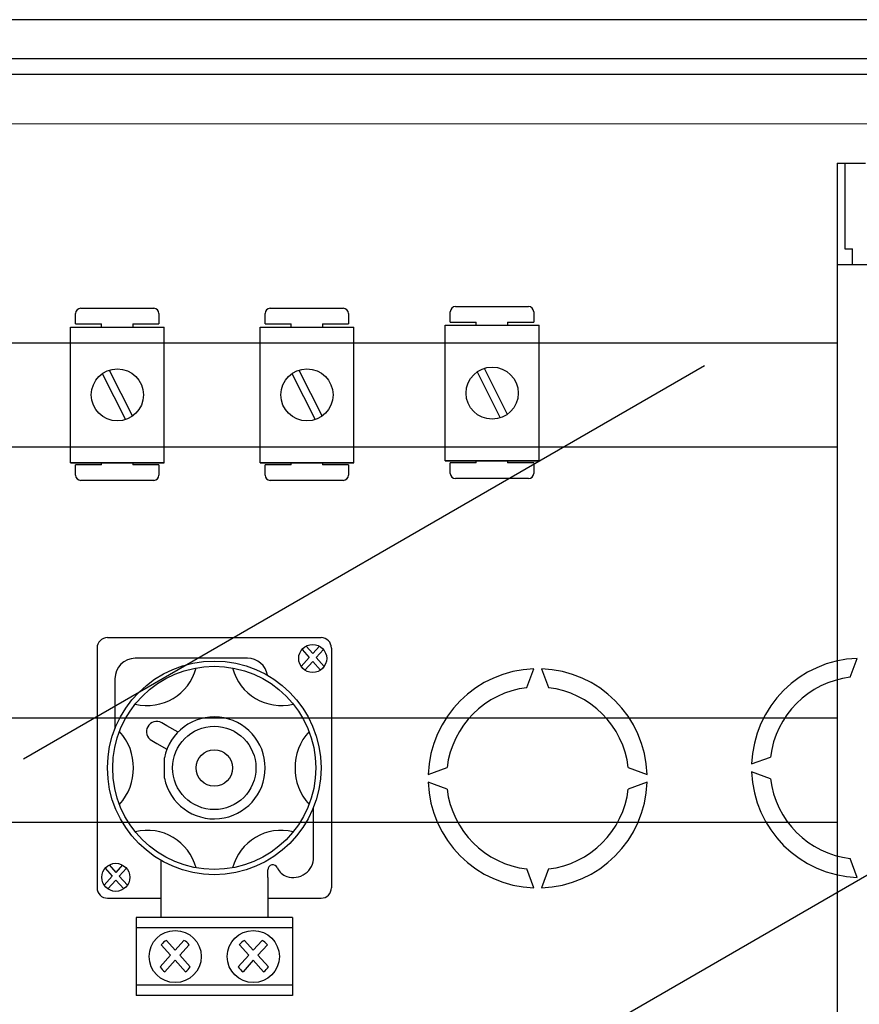
# Model space of a CAD drawing. Units: millimetres. Extents: x 204 to 1377, y 76 to 1966.
# Drawn here: x 537 to 698, y 394 to 583 of the extents above; entities that cross this region are included whole.
import ezdxf

# ---------------------------------------------------------------- set-up
doc = ezdxf.new("R2010")
doc.units = ezdxf.units.MM

# ---------------------------------------------------------------- blocks, each defined once
blk = doc.blocks.new('ALZADO')
for p, q in [((742.66, 582.67), (485.16, 582.67)), ((742.66, 582.67), (485.16, 582.67)), ((725.69, 575.17), (502.13, 575.17)), ((730.88, 572.17), (496.93, 572.17)), ((500.67, 562.67), (717.85, 562.75)), ((694.16, 555.17), (694.16, 250.17)), ((694.16, 555.17), (699.66, 555.17)), ((695.66, 555.17), (695.66, 538.68)), ((695.66, 538.68), (697.16, 538.68)), ((697.16, 535.67), (697.16, 538.68)), ((694.16, 535.67), (712.16, 535.67)), ((548.97, 527.28), (562.98, 527.28)), ((585.37, 527.28), (599.38, 527.28)), ((620.92, 527.62), (634.93, 527.62)), ((547.97, 524.28), (547.97, 526.28)), ((563.98, 526.28), (563.98, 524.28)), ((584.37, 524.28), (584.37, 526.28)), ((600.38, 526.28), (600.38, 524.28)), ((619.92, 524.62), (619.92, 526.62)), ((635.93, 526.62), (635.93, 524.62)), ((547, 523.68), (565.02, 523.68)), ((547, 497.66), (547, 523.68)), ((547.97, 524.28), (552.97, 524.28)), ((552.97, 523.68), (552.97, 524.28)), ((558.98, 524.28), (558.98, 523.68)), ((558.98, 524.28), (563.98, 524.28)), ((565.02, 497.66), (565.02, 523.68)), ((583.4, 523.68), (601.42, 523.68)), ((583.4, 497.66), (583.4, 523.68)), ((584.37, 524.28), (589.37, 524.28)), ((589.37, 523.68), (589.37, 524.28)), ((595.38, 524.28), (595.38, 523.68)), ((595.38, 524.28), (600.38, 524.28)), ((601.42, 497.66), (601.42, 523.68)), ((618.95, 524.02), (636.97, 524.02)), ((618.95, 498), (618.95, 524.02)), ((619.92, 524.62), (624.92, 524.62)), ((624.92, 524.02), (624.92, 524.62)), ((630.93, 524.62), (630.93, 524.02)), ((630.93, 524.62), (635.93, 524.62)), ((636.97, 498), (636.97, 524.02)), ((443.06, 520.67), (658.91, 520.67)), ((658.91, 520.67), (694.16, 520.67)), ((538, 440.85), (668.72, 516.32)), ((553.11, 514.75), (557.57, 505.92)), ((554.45, 515.43), (558.91, 506.6)), ((589.51, 514.75), (593.97, 505.92)), ((590.85, 515.43), (595.31, 506.6)), ((625.06, 515.09), (629.52, 506.26)), ((626.4, 515.77), (630.86, 506.94)), ((443.06, 500.67), (658.91, 500.67)), ((658.91, 500.67), (694.16, 500.67)), ((547, 497.66), (565.02, 497.66)), ((565.02, 497.66), (547, 497.66)), ((552.97, 497.26), (547.97, 497.26)), ((547.97, 495.26), (547.97, 497.26)), ((552.97, 497.26), (552.97, 497.66)), ((558.98, 497.66), (558.98, 497.26)), ((563.98, 497.26), (558.98, 497.26)), ((563.98, 497.26), (563.98, 495.26)), ((583.4, 497.66), (601.42, 497.66)), ((601.42, 497.66), (583.4, 497.66)), ((589.37, 497.26), (584.37, 497.26)), ((584.37, 495.26), (584.37, 497.26)), ((589.37, 497.26), (589.37, 497.66)), ((595.38, 497.66), (595.38, 497.26)), ((600.38, 497.26), (595.38, 497.26)), ((600.38, 497.26), (600.38, 495.26)), ((618.95, 498), (636.97, 498)), ((636.97, 498), (618.95, 498)), ((624.92, 497.6), (619.92, 497.6)), ((619.92, 495.6), (619.92, 497.6)), ((624.92, 497.6), (624.92, 498)), ((630.93, 498), (630.93, 497.6)), ((635.93, 497.6), (630.93, 497.6)), ((635.93, 497.6), (635.93, 495.6)), ((562.98, 494.26), (548.97, 494.26)), ((599.38, 494.26), (585.37, 494.26)), ((634.93, 494.59), (620.92, 494.59)), ((554.11, 464.08), (595.11, 464.08)), ((552.11, 462.08), (552.11, 416.08)), ((591.46, 461.82), (592.84, 460.28)), ((592.23, 462.45), (593.51, 461.03)), ((594.79, 462.45), (593.51, 461.03)), ((595.57, 461.82), (594.18, 460.28)), ((597.11, 462.08), (597.11, 416.08)), ((580.97, 460.11), (559.45, 460.11)), ((592.84, 460.28), (591.29, 458.56)), ((593.51, 459.53), (592, 457.85)), ((593.51, 459.53), (595.02, 457.85)), ((594.18, 460.28), (595.73, 458.56)), ((696.71, 456.48), (698.03, 460.09)), ((634.63, 454.48), (635.95, 458.09)), ((637.45, 458.09), (638.76, 454.48)), ((555.54, 456.2), (555.54, 446.58)), ((343.16, 448.67), (672.16, 448.67)), ((672.16, 448.67), (694.16, 448.67)), ((565.51, 447.18), (564.52, 447.73)), ((567.67, 445.97), (565.51, 447.18)), ((562.6, 444.32), (563.6, 443.76)), ((563.6, 443.76), (565.52, 442.69)), ((565.03, 437.12), (565.03, 441.03)), ((677.77, 439.83), (681.38, 441.14)), ((588.36, 354.12), (734.97, 438.76)), ((615.68, 437.83), (619.29, 439.14)), ((654.1, 439.14), (657.71, 437.83)), ((681.38, 437.01), (677.77, 438.33)), ((619.29, 435.01), (615.68, 436.33)), ((657.71, 436.33), (654.1, 435.01)), ((593.69, 421.96), (593.69, 431.57)), ((343.16, 428.67), (672.16, 428.67)), ((672.16, 428.67), (694.16, 428.67)), ((698.03, 418.06), (696.71, 421.68)), ((553.66, 419.81), (555.04, 418.28)), ((554.43, 420.45), (555.71, 419.03)), ((556.99, 420.45), (555.71, 419.03)), ((557.77, 419.81), (556.38, 418.28)), ((564.34, 421.34), (564.34, 418.04)), ((635.95, 416.06), (634.63, 419.68)), ((638.76, 419.68), (637.45, 416.06)), ((555.04, 418.28), (553.49, 416.56)), ((556.38, 418.28), (557.93, 416.56)), ((564.34, 418.04), (564.34, 414.92)), ((584.88, 418.04), (584.88, 419.5)), ((584.88, 418.04), (584.88, 419.5)), ((584.88, 418.04), (584.88, 414.92)), ((555.71, 417.53), (554.2, 415.85)), ((555.71, 417.53), (557.22, 415.85)), ((554.11, 414.08), (564.34, 414.08)), ((564.34, 414.92), (564.34, 410.55)), ((584.88, 414.92), (584.88, 410.55)), ((584.88, 414.08), (595.11, 414.08)), ((589.61, 410.38), (559.61, 410.38)), ((559.61, 410.38), (559.61, 395.38)), ((589.61, 410.38), (589.61, 395.38)), ((589.61, 408.38), (559.61, 408.38)), ((564.43, 405.15), (566.23, 403.14)), ((565.44, 405.98), (567.11, 404.12)), ((568.78, 405.98), (567.11, 404.12)), ((569.8, 405.15), (567.99, 403.14)), ((579.43, 405.15), (581.23, 403.14)), ((580.44, 405.98), (582.11, 404.12)), ((583.78, 405.98), (582.11, 404.12)), ((584.8, 405.15), (582.99, 403.14)), ((566.23, 403.14), (564.21, 400.9)), ((567.99, 403.14), (570.01, 400.9)), ((581.23, 403.14), (579.21, 400.9)), ((582.99, 403.14), (585.01, 400.9)), ((567.11, 402.17), (565.14, 399.97)), ((567.11, 402.17), (569.09, 399.97)), ((582.11, 402.17), (580.14, 399.97)), ((582.11, 402.17), (584.09, 399.97)), ((589.61, 397.38), (559.61, 397.38)), ((589.61, 395.38), (559.61, 395.38))]:
    blk.add_line(p, q)
for centre, radius in [((627.96, 511.01), 5), ((556.01, 510.67), 5), ((592.41, 510.67), 5), ((593.51, 460.08), 2.69), ((574.61, 439.08), 20.5), ((574.61, 439.08), 19.5), ((574.61, 439.08), 8), ((574.61, 439.08), 3.5), ((555.71, 418.08), 2.69), ((567.11, 402.88), 5), ((582.11, 402.88), 5)]:
    blk.add_circle(centre, radius)
for centre, radius, start, end in [((548.97, 526.28), 1, 90, 180), ((562.98, 526.28), 1, 0, 90), ((585.37, 526.28), 1, 90, 180), ((599.38, 526.28), 1, 0, 90), ((620.92, 526.62), 1, 90, 180), ((634.93, 526.62), 1, 0, 90), ((548.97, 495.26), 1, 180, 270), ((562.98, 495.26), 1, 270, 0), ((585.37, 495.26), 1, 180, 270), ((599.38, 495.26), 1, 270, 0), ((620.92, 495.6), 1, 180, 270), ((634.93, 495.6), 1, 270, 0), ((554.11, 462.08), 2, 90, 180), ((595.11, 462.08), 2, 0, 90), ((559.45, 456.2), 3.91, 90, 180), ((580.97, 456.2), 3.91, 9.6006, 90), ((698.78, 439.08), 21.03, 92.0467, 177.9533), ((561.77, 460.71), 9.66, 256.1024, 345.2952), ((587.46, 460.71), 9.66, 194.7048, 283.8976), ((636.7, 437.08), 21.03, 92.0467, 177.9533), ((636.7, 437.08), 21.03, 2.0467, 87.9533), ((698.78, 439.08), 17.52, 96.7716, 173.2284), ((636.7, 437.08), 17.52, 96.7716, 173.2284), ((636.7, 437.08), 17.52, 6.7716, 83.2284), ((563.56, 446.03), 1.96, 60.6876, 240.6876), ((574.61, 439.08), 9.78, 191.537, 168.463), ((548.66, 439.08), 10.45, 317.8826, 42.1174), ((600.56, 439.08), 10.45, 137.8826, 222.1174), ((698.78, 439.08), 21.03, 182.0467, 267.9533), ((698.78, 439.08), 17.52, 186.7716, 263.2284), ((636.7, 437.08), 21.03, 182.0467, 267.9533), ((636.7, 437.08), 17.52, 186.7716, 263.2284), ((636.7, 437.08), 21.03, 272.0467, 357.9533), ((636.7, 437.08), 17.52, 276.7716, 353.2284), ((561.77, 417.44), 9.66, 14.7048, 103.8976), ((587.46, 417.44), 9.66, 76.1024, 165.2952), ((589.78, 421.96), 3.91, 251.3371, 0), ((585.86, 419.5), 0.978, 23.0739, 180), ((589.46, 421.03), 2.93, 203.0739, 251.3371), ((554.11, 416.08), 2, 180, 270), ((595.11, 416.08), 2, 270, 0), ((567.11, 402.88), 3.52, 118.3557, 139.8019), ((567.11, 402.88), 3.52, 40.1981, 61.6443), ((582.11, 402.88), 3.52, 118.3557, 139.8019), ((582.11, 402.88), 3.52, 40.1981, 61.6443), ((567.11, 402.88), 3.52, 214.3812, 235.8275), ((567.11, 402.88), 3.52, 304.1725, 325.6188), ((582.11, 402.88), 3.52, 214.3812, 235.8275), ((582.11, 402.88), 3.52, 304.1725, 325.6188)]:
    blk.add_arc(centre, radius, start, end)

msp = doc.modelspace()

# ---------------------------------------------------------------- block references
msp.add_blockref('ALZADO', (0, 0))

doc.saveas('drawing.dxf')
